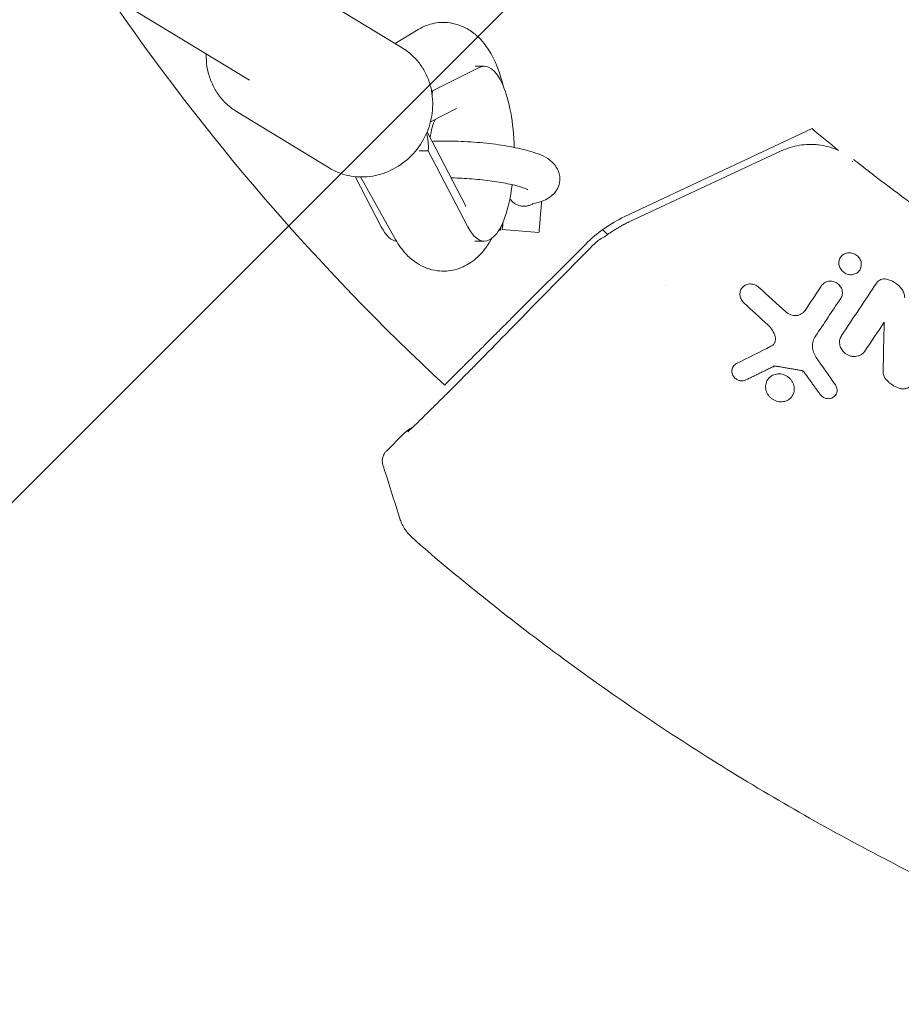
# Model space of a CAD drawing. Units: millimetres. Extents: x -3348 to 3339, y -3936 to 3936.
# Drawn here: x -2187 to -1995, y -501 to -287 of the extents above; entities that cross this region are included whole.
import ezdxf

# ---------------------------------------------------------------- set-up
doc = ezdxf.new("R2010")
doc.units = ezdxf.units.MM
doc.header["$LTSCALE"] = 20
doc.linetypes.add('HIDDEN', pattern=[9.525, 6.35, -3.175])
doc.layers.add('2d', color=230, linetype='Continuous')
doc.layers.add('EN-Free_Space_Hatch', color=10, linetype='HIDDEN')

msp = doc.modelspace()

# ---------------------------------------------------------------- hatches: boundary and pattern name
at = {"layer": 'EN-Free_Space_Hatch'}
h = msp.add_hatch(dxfattribs=at)
h.set_pattern_fill('ANSI31', color=256, scale=100)
h.paths.add_polyline_path([(-2875, -3854.5), (-625, -3854.5), (-625, 3854.5), (-2875, 3854.5)])
h.paths.add_polyline_path([(23, 3935.5), (3062, 3935.5), (3062, -3935.5), (23, -3935.5)])

# ---------------------------------------------------------------- linework, layer by layer
at = {"layer": '2d', "lineweight": 0}
for p, q in [((-2547.14, -50.8), (-2136.75, -300.56)), ((-2123.65, -281.31), (-2103.56, -293.54)), ((-2105.13, -292.59), (-2100.12, -289.56)), ((-2097.01, -302.89), (-2086.86, -297.79)), ((-2087.76, -297.51), (-2085.76, -297.51)), ((-2097.01, -302.89), (-2097.21, -302.89)), ((-2139.51, -307.37), (-2119.42, -319.59)), ((-2097.44, -309.58), (-2091.76, -306.72)), ((-2089.85, -327.77), (-2098.18, -311.79)), ((-2055.29, -330.17), (-2014.63, -311.06)), ((-2099.87, -315.86), (-2097.94, -315.86)), ((-2089.32, -332.4), (-2097.94, -315.86)), ((-2021.3, -315.89), (-2054.18, -331.23)), ((-2108.11, -332.4), (-2113.8, -321.48)), ((-2105.01, -335.15), (-2112.65, -321.56)), ((-2082.59, -333.11), (-2082.22, -333.11)), ((-2082.22, -333.11), (-2082.21, -332.44)), ((-2081.88, -332.99), (-2073.9, -333.58)), ((-2087.78, -335.51), (-2085.76, -335.51)), ((-2063.74, -336.11), (-2079.64, -352.01)), ((-2008.52, -339.14), (-2008.68, -339.42)), ((-2004.2, -341.65), (-2004.36, -341.92)), ((-2030, -345.91), (-2030.15, -346.18)), ((-2008.32, -347.78), (-2008.47, -348.05)), ((-1998.97, -353.09), (-1999.12, -353.36)), ((-2008.32, -356.13), (-2008.47, -356.4)), ((-2031.79, -362.81), (-2031.94, -363.07)), ((-2022.91, -362.84), (-2022.76, -362.57)), ((-2016.71, -363.9), (-2016.56, -363.64)), ((-2091.44, -366.16), (-2093.99, -368.7)), ((-2024.36, -365.74), (-2024.51, -366)), ((-2018.83, -368.94), (-2018.97, -369.2)), ((-2009.42, -368.75), (-2009.56, -369.01)), ((-2103.2, -377.23), (-2107.01, -381.05))]:
    msp.add_line(p, q, dxfattribs=at)
for radius, start, end in [(500, 214.3126, 227.1778), (405.5, 230.095, 231.146), (405.5, 231.6838, 231.7124), (452, 227.4572, 227.6497), (452, 229.7713, 229.7725)]:
    msp.add_arc((-1754.5, 0), radius, start, end, dxfattribs=at)
for centre, major_axis, ratio, start_param, end_param in [((-2085.76, -316.51), (0, 19), 0.34202, -1.498467, 0.170353), ((-2106.41, -302.89), (-3.27, -10.13), 0.872876, 1.775768, 1.845393), ((-2094.68, -316.51), (0, -9), 0.34202, -2.546774, -1.965679), ((-2107.33, -315.86), (3.27, 10.13), 0.872876, -1.2962, -0.926574), ((-2085.76, -316.51), (0, -19), 0.34202, -0.58079, 1.209064), ((-2073.32, -325.6), (-0.58, -7.98), 0.010386, 0, 1.414626), ((-2104.55, -316.51), (0, -19), 0.34202, -0.58079, -0.040105)]:
    msp.add_ellipse(centre, major_axis=major_axis, ratio=ratio, start_param=start_param, end_param=end_param, dxfattribs=at)
at = {"layer": '2d', "lineweight": 0, "extrusion": (0, 0, -1)}
msp.add_ellipse((-2081.3, -325.01), major_axis=(-0.58, -7.98), ratio=0.010386, start_param=-0.645703, end_param=0.58737, dxfattribs=at)
at = {"layer": '2d', "lineweight": 0}
for points, knots in [([(-2081.69, -301.69), (-2081.73, -301.51), (-2081.78, -301.33), (-2082.52, -298.59), (-2083.4, -296.23), (-2085.46, -292.98), (-2086.23, -291.96), (-2087.89, -290.44), (-2088.59, -289.9), (-2090.63, -288.72), (-2092.14, -288.18), (-2095.03, -287.93), (-2096.34, -288.07), (-2098.48, -288.69), (-2099.36, -289.09), (-2100.12, -289.56)], [5.351627, 5.351627, 5.351627, 5.351627, 5.380125, 5.380125, 5.787077, 5.787077, 5.977484, 5.977484, 6.089092, 6.089092, 6.253235, 6.253235, 6.381575, 6.381575, 6.487721, 6.487721, 6.487721, 6.487721]), ([(-2103.56, -293.54), (-2102.8, -294), (-2102.09, -294.54), (-2100.78, -295.76), (-2100.18, -296.43), (-2099.13, -297.88), (-2098.67, -298.66), (-2097.92, -300.29), (-2097.62, -301.14), (-2097.18, -302.9), (-2097.04, -303.8), (-2096.98, -304.71)], [0.5103998, 0.5103998, 0.5103998, 0.5103998, 0.6945762, 0.6945762, 0.8787525, 0.8787525, 1.0629289, 1.0629289, 1.2471053, 1.2471053, 1.4312816, 1.4312816, 1.4312816, 1.4312816]), ([(-2139.51, -307.37), (-2140.27, -306.9), (-2140.99, -306.36), (-2142.3, -305.15), (-2142.89, -304.48), (-2143.95, -303.03), (-2144.4, -302.25), (-2145.16, -300.62), (-2145.46, -299.76), (-2145.9, -298.01), (-2146.04, -297.11), (-2146.09, -296.2)], [3.6519924, 3.6519924, 3.6519924, 3.6519924, 3.8361688, 3.8361688, 4.0203452, 4.0203452, 4.2045216, 4.2045216, 4.3886979, 4.3886979, 4.5728743, 4.5728743, 4.5728743, 4.5728743]), ([(-2096.98, -304.71), (-2096.88, -306.3), (-2097.03, -307.92), (-2097.81, -311.07), (-2098.45, -312.59), (-2100.16, -315.4), (-2101.23, -316.67), (-2103.69, -318.82), (-2105.08, -319.71), (-2108.03, -320.98), (-2109.59, -321.38), (-2112.71, -321.64), (-2114.27, -321.51), (-2117.05, -320.8), (-2118.29, -320.28), (-2119.42, -319.59)], [1.431282, 1.431282, 1.431282, 1.431282, 1.75456, 1.75456, 2.081772, 2.081772, 2.410312, 2.410312, 2.737503, 2.737503, 3.06068, 3.06068, 3.377937, 3.377937, 3.651992, 3.651992, 3.651992, 3.651992]), ([(-2097.12, -313.82), (-2096.58, -313.8), (-2096.02, -313.78), (-2093.73, -313.73), (-2091.91, -313.76), (-2088.24, -313.95), (-2086.41, -314.1), (-2082.86, -314.51), (-2081.15, -314.77), (-2077.95, -315.4), (-2076.47, -315.76), (-2073.61, -316.7), (-2072.35, -317.1), (-2070.69, -318.67), (-2070.4, -318.99), (-2069.8, -319.93), (-2069.49, -320.62), (-2069.33, -322.01), (-2069.38, -322.63), (-2069.69, -323.75), (-2069.94, -324.24), (-2070.55, -325.12), (-2070.92, -325.47), (-2071.83, -326.18), (-2072.35, -326.45), (-2073.65, -326.99), (-2074.42, -327.21), (-2075.27, -327.38)], [4.161552, 4.161552, 4.161552, 4.161552, 4.275902, 4.275902, 4.620093, 4.620093, 4.955693, 4.955693, 5.292885, 5.292885, 5.644409, 5.644409, 6.067367, 6.067367, 6.154277, 6.154277, 6.260552, 6.260552, 6.335419, 6.335419, 6.410576, 6.410576, 6.504376, 6.504376, 6.655651, 6.655651, 6.886035, 6.886035, 6.886035, 6.886035]), ([(-2008.91, -315.76), (-2009.01, -315.72), (-2009.11, -315.67), (-2009.85, -315.37), (-2010.51, -315.15), (-2011.85, -314.8), (-2012.52, -314.67), (-2013.55, -314.55), (-2013.89, -314.52), (-2014.58, -314.49), (-2014.93, -314.48), (-2015.97, -314.51), (-2016.66, -314.57), (-2018.02, -314.79), (-2018.69, -314.94), (-2020.01, -315.35), (-2020.66, -315.6), (-2021.3, -315.89)], [0.00380198, 0.00380198, 0.00380198, 0.00380198, 0.0041228, 0.0041228, 0.00618419, 0.00618419, 0.00824559, 0.00824559, 0.00927629, 0.00927629, 0.01030699, 0.01030699, 0.01236839, 0.01236839, 0.01442978, 0.01442978, 0.01649118, 0.01649118, 0.01649118, 0.01649118]), ([(-1754.5, -405), (-1754.64, -405), (-1754.78, -405), (-1756.48, -405), (-1758.03, -404.99), (-1765.79, -404.89), (-1771.99, -404.67), (-1790.58, -403.58), (-1802.94, -402.28), (-1839.76, -396.7), (-1863.97, -390.72), (-1910.87, -374.42), (-1933.57, -364.11), (-1965.93, -345.66), (-1976.43, -339.01), (-1991.69, -328.34), (-1996.69, -324.66), (-2002.84, -319.93), (-2004.06, -318.98), (-2005.39, -317.93), (-2005.5, -317.84), (-2005.61, -317.75)], [0, 0, 0, 0, 0.001562, 0.001562, 0.01875, 0.01875, 0.0875, 0.0875, 0.225, 0.225, 0.5, 0.5, 0.774999, 0.774999, 0.912499, 0.912499, 0.981249, 0.981249, 0.998437, 0.998437, 1, 1, 1, 1]), ([(-2092.98, -321.76), (-2092.74, -321.76), (-2092.5, -321.77), (-2090.81, -321.81), (-2089.31, -321.9), (-2086.35, -322.15), (-2084.89, -322.32), (-2082.18, -322.72), (-2080.94, -322.95), (-2078.87, -323.42), (-2078.02, -323.66), (-2076.87, -324.06), (-2076.5, -324.24), (-2076.34, -324.33), (-2076.33, -324.34), (-2076.33, -324.34)], [4.444478, 4.444478, 4.444478, 4.444478, 4.495882, 4.495882, 4.798665, 4.798665, 5.103205, 5.103205, 5.402297, 5.402297, 5.683074, 5.683074, 5.915668, 5.915668, 5.972202, 5.972202, 5.972202, 5.972202]), ([(-2080.19, -326.34), (-2080.09, -326.48), (-2079.98, -326.61), (-2079.7, -326.9), (-2079.52, -327.06), (-2079.14, -327.33), (-2078.94, -327.45), (-2078.52, -327.66), (-2078.29, -327.74), (-2077.84, -327.86), (-2077.6, -327.89), (-2077.13, -327.92), (-2076.89, -327.91), (-2076.42, -327.85), (-2076.19, -327.8), (-2075.74, -327.65), (-2075.52, -327.56), (-2075.25, -327.42), (-2075.19, -327.39), (-2075.13, -327.35)], [0.015192578, 0.015192578, 0.015192578, 0.015192578, 0.015709048, 0.015709048, 0.016418415, 0.016418415, 0.017127782, 0.017127782, 0.017837149, 0.017837149, 0.018546516, 0.018546516, 0.019255883, 0.019255883, 0.01996525, 0.01996525, 0.020674617, 0.020674617, 0.020881093, 0.020881093, 0.020881093, 0.020881093]), ([(-2075.27, -327.38), (-2075.29, -327.39), (-2075.31, -327.39), (-2075.32, -327.4), (-2075.32, -327.4), (-2075.32, -327.4)], [2.53874277, 2.53874277, 2.53874277, 2.53874277, 2.61291803, 2.61291803, 2.63359948, 2.63359948, 2.63359948, 2.63359948]), ([(-2063.74, -336.11), (-2062.51, -334.88), (-2061.2, -333.78), (-2058.38, -331.8), (-2056.88, -330.92), (-2055.29, -330.17)], [0, 0, 0, 0, 0.0055291, 0.0055291, 0.01105821, 0.01105821, 0.01105821, 0.01105821]), ([(-2105.01, -335.15), (-2104.36, -336.3), (-2103.6, -337.42), (-2101.95, -339.12), (-2101.23, -339.74), (-2099.15, -341.07), (-2097.62, -341.71), (-2094.65, -342.08), (-2093.33, -341.99), (-2090.87, -341.36), (-2089.76, -340.83), (-2087.62, -339.42), (-2086.7, -338.51), (-2085.25, -336.73), (-2084.69, -335.85), (-2084.2, -334.96)], [2.595151, 2.595151, 2.595151, 2.595151, 2.802286, 2.802286, 2.926018, 2.926018, 3.099076, 3.099076, 3.228282, 3.228282, 3.362935, 3.362935, 3.538574, 3.538574, 3.699955, 3.699955, 3.699955, 3.699955]), ([(-2087.18, -361.85), (-2085.16, -359.79), (-2083.14, -357.73), (-2075.04, -349.46), (-2068.96, -343.27), (-2062.89, -337.07)], [0.000524, 0.000524, 0.000524, 0.000524, 10, 10, 40.062974, 40.062974, 40.062974, 40.062974]), ([(-2004.72, -338.77), (-2004.96, -338.55), (-2005.23, -338.36), (-2005.68, -338.17), (-2005.84, -338.12), (-2006.15, -338.05), (-2006.31, -338.03), (-2006.63, -338.02), (-2006.79, -338.03), (-2007.1, -338.08), (-2007.25, -338.12), (-2007.68, -338.28), (-2007.94, -338.45), (-2008.27, -338.77), (-2008.36, -338.89), (-2008.53, -339.14), (-2008.6, -339.27), (-2008.71, -339.55), (-2008.75, -339.7), (-2008.8, -340.01), (-2008.81, -340.16), (-2008.79, -340.47), (-2008.77, -340.63), (-2008.69, -340.94), (-2008.64, -341.09), (-2008.5, -341.38), (-2008.42, -341.52), (-2008.24, -341.78), (-2008.13, -341.91), (-2008.01, -342.02)], [0.005802115, 0.005802115, 0.005802115, 0.005802115, 0.006779782, 0.006779782, 0.007268615, 0.007268615, 0.007757449, 0.007757449, 0.008246282, 0.008246282, 0.008735116, 0.008735116, 0.009712782, 0.009712782, 0.010201616, 0.010201616, 0.010690449, 0.010690449, 0.011179282, 0.011179282, 0.011668116, 0.011668116, 0.012156949, 0.012156949, 0.012645783, 0.012645783, 0.013134616, 0.013134616, 0.013623449, 0.013623449, 0.013623449, 0.013623449]), ([(-2008.01, -342.02), (-2007.89, -342.13), (-2007.76, -342.24), (-2007.49, -342.42), (-2007.35, -342.5), (-2006.9, -342.69), (-2006.58, -342.76), (-2005.93, -342.78), (-2005.62, -342.73), (-2005.19, -342.56), (-2005.05, -342.49), (-2004.79, -342.33), (-2004.67, -342.23), (-2004.46, -342.02), (-2004.36, -341.91), (-2004.2, -341.65), (-2004.13, -341.52), (-2003.97, -341.09), (-2003.92, -340.78), (-2003.94, -340.32), (-2003.96, -340.16), (-2004.04, -339.86), (-2004.09, -339.71), (-2004.22, -339.41), (-2004.31, -339.27), (-2004.49, -339.01), (-2004.6, -338.89), (-2004.72, -338.77)], [0.013623449, 0.013623449, 0.013623449, 0.013623449, 0.014112242, 0.014112242, 0.014601034, 0.014601034, 0.01557862, 0.01557862, 0.016556205, 0.016556205, 0.017044997, 0.017044997, 0.01753379, 0.01753379, 0.018022582, 0.018022582, 0.018511375, 0.018511375, 0.01948896, 0.01948896, 0.019977753, 0.019977753, 0.020466545, 0.020466545, 0.020955338, 0.020955338, 0.02144413, 0.02144413, 0.02144413, 0.02144413]), ([(-2000.56, -344.51), (-2000.45, -344.35), (-2000.32, -344.21), (-2000.02, -343.98), (-1999.85, -343.88), (-1999.48, -343.74), (-1999.29, -343.7), (-1998.89, -343.68), (-1998.69, -343.69), (-1998.48, -343.74)], [0.00033918, 0.00033918, 0.00033918, 0.00033918, 0.0009572, 0.0009572, 0.001575221, 0.001575221, 0.002193241, 0.002193241, 0.002811261, 0.002811261, 0.002811261, 0.002811261]), ([(-1995.25, -345.75), (-1995.46, -345.5), (-1995.68, -345.27), (-1996.16, -344.84), (-1996.43, -344.64), (-1996.98, -344.3), (-1997.26, -344.15), (-1997.86, -343.91), (-1998.17, -343.81), (-1998.48, -343.74)], [0.000085882, 0.000085882, 0.000085882, 0.000085882, 0.001054112, 0.001054112, 0.002022342, 0.002022342, 0.002990573, 0.002990573, 0.003958803, 0.003958803, 0.003958803, 0.003958803]), ([(-2029.42, -348.88), (-2029.44, -348.86), (-2029.46, -348.84), (-2029.48, -348.83), (-2029.72, -348.6), (-2029.91, -348.33), (-2030.11, -347.89), (-2030.17, -347.74), (-2030.24, -347.43), (-2030.27, -347.28), (-2030.28, -346.96), (-2030.27, -346.81), (-2030.23, -346.5), (-2030.19, -346.36), (-2030.08, -346.07), (-2030.02, -345.93), (-2029.85, -345.68), (-2029.76, -345.56), (-2029.55, -345.34), (-2029.43, -345.25), (-2029.18, -345.08), (-2029.04, -345.01), (-2028.76, -344.89), (-2028.61, -344.85), (-2028.3, -344.79), (-2028.14, -344.78), (-2027.83, -344.78), (-2027.67, -344.8), (-2027.35, -344.86), (-2027.19, -344.91), (-2026.74, -345.09), (-2026.46, -345.27), (-2026.22, -345.49)], [0.00022623, 0.00022623, 0.00022623, 0.00022623, 0.000308854, 0.000308854, 0.000308854, 0.001286668, 0.001286668, 0.001775576, 0.001775576, 0.002264483, 0.002264483, 0.00275339, 0.00275339, 0.003242298, 0.003242298, 0.003731205, 0.003731205, 0.004220112, 0.004220112, 0.00470902, 0.00470902, 0.005197927, 0.005197927, 0.005686834, 0.005686834, 0.006175741, 0.006175741, 0.006664649, 0.006664649, 0.007153556, 0.007153556, 0.008131371, 0.008131371, 0.008131371, 0.008131371]), ([(-2008.41, -347.93), (-2008.32, -347.8), (-2008.25, -347.67), (-2008.14, -347.39), (-2008.1, -347.24), (-2008.05, -346.94), (-2008.04, -346.79), (-2008.05, -346.48), (-2008.07, -346.32), (-2008.14, -346.01), (-2008.19, -345.86), (-2008.33, -345.57), (-2008.41, -345.43), (-2008.59, -345.17), (-2008.7, -345.04), (-2008.93, -344.82), (-2009.06, -344.71), (-2009.46, -344.44), (-2009.77, -344.31), (-2010.24, -344.2), (-2010.4, -344.18), (-2010.72, -344.16), (-2010.87, -344.17), (-2011.18, -344.22), (-2011.33, -344.26), (-2011.62, -344.37), (-2011.76, -344.43), (-2012.02, -344.59), (-2012.14, -344.69), (-2012.35, -344.9), (-2012.45, -345.01), (-2012.54, -345.14)], [0.001528396, 0.001528396, 0.001528396, 0.001528396, 0.002015617, 0.002015617, 0.002502838, 0.002502838, 0.00299006, 0.00299006, 0.003477281, 0.003477281, 0.003964503, 0.003964503, 0.004451724, 0.004451724, 0.004938946, 0.004938946, 0.005426167, 0.005426167, 0.00640061, 0.00640061, 0.006887831, 0.006887831, 0.007375053, 0.007375053, 0.007862274, 0.007862274, 0.008349495, 0.008349495, 0.008836717, 0.008836717, 0.009323938, 0.009323938, 0.009323938, 0.009323938]), ([(-1995.25, -345.75), (-1995.14, -345.9), (-1995.03, -346.05), (-1994.85, -346.38), (-1994.77, -346.55), (-1994.64, -346.89), (-1994.6, -347.07), (-1994.53, -347.43), (-1994.52, -347.61), (-1994.52, -347.79)], [0.000365992, 0.000365992, 0.000365992, 0.000365992, 0.000932043, 0.000932043, 0.001498095, 0.001498095, 0.002064146, 0.002064146, 0.002630197, 0.002630197, 0.002630197, 0.002630197]), ([(-2020.3, -350.86), (-2020.15, -350.99), (-2019.98, -351.11), (-2019.63, -351.32), (-2019.45, -351.41), (-2019.07, -351.54), (-2018.87, -351.59), (-2018.47, -351.64), (-2018.27, -351.65), (-2017.88, -351.62), (-2017.68, -351.58), (-2017.31, -351.47), (-2017.14, -351.4), (-2016.8, -351.21), (-2016.65, -351.09), (-2016.37, -350.84), (-2016.25, -350.69), (-2016.15, -350.54)], [0.000188633, 0.000188633, 0.000188633, 0.000188633, 0.00079914, 0.00079914, 0.001409647, 0.001409647, 0.002020154, 0.002020154, 0.002630661, 0.002630661, 0.003241168, 0.003241168, 0.003851674, 0.003851674, 0.004462181, 0.004462181, 0.005072688, 0.005072688, 0.005072688, 0.005072688]), ([(-2079.64, -352.01), (-2080.45, -352.82), (-2081.28, -353.65), (-2082.36, -354.73), (-2082.57, -354.94), (-2083.01, -355.38), (-2083.23, -355.6), (-2083.88, -356.25), (-2084.32, -356.69), (-2085.18, -357.55), (-2085.61, -357.98), (-2086.46, -358.83), (-2086.88, -359.25), (-2088.11, -360.48), (-2088.89, -361.26), (-2089.8, -362.17), (-2089.98, -362.35), (-2090.33, -362.7), (-2090.5, -362.87), (-2090.99, -363.36), (-2091.3, -363.67), (-2091.89, -364.26), (-2092.16, -364.53), (-2092.67, -365.04), (-2092.9, -365.27), (-2093.31, -365.68), (-2093.49, -365.86), (-2093.72, -366.09), (-2093.8, -366.17), (-2093.93, -366.3), (-2093.99, -366.36), (-2094.26, -366.63), (-2094.36, -366.73), (-2094.36, -366.73)], [0, 0, 0, 0, 0.00367339, 0.00367339, 0.00459174, 0.00459174, 0.00551009, 0.00551009, 0.00734679, 0.00734679, 0.00918349, 0.00918349, 0.01102018, 0.01102018, 0.01469358, 0.01469358, 0.01561193, 0.01561193, 0.01653028, 0.01653028, 0.01836697, 0.01836697, 0.02020367, 0.02020367, 0.02204037, 0.02204037, 0.02387707, 0.02387707, 0.02479541, 0.02479541, 0.02571376, 0.02571376, 0.02938716, 0.02938716, 0.02938716, 0.02938716]), ([(-2022.63, -356.26), (-2022.75, -355.77), (-2022.95, -355.31), (-2023.49, -354.42), (-2023.81, -354.02), (-2024.2, -353.67)], [0.00009959, 0.00009959, 0.00009959, 0.00009959, 0.001651399, 0.001651399, 0.003203208, 0.003203208, 0.003203208, 0.003203208]), ([(-2023.54, -358.32), (-2023.36, -358.23), (-2023.19, -358.11), (-2022.91, -357.82), (-2022.8, -357.65), (-2022.64, -357.28), (-2022.59, -357.08), (-2022.56, -356.68), (-2022.58, -356.47), (-2022.63, -356.26)], [0.000337453, 0.000337453, 0.000337453, 0.000337453, 0.000984904, 0.000984904, 0.001632354, 0.001632354, 0.002279805, 0.002279805, 0.002927256, 0.002927256, 0.002927256, 0.002927256]), ([(-2013.88, -356.12), (-2014.1, -356.44), (-2014.27, -356.81), (-2014.43, -357.39), (-2014.47, -357.59), (-2014.52, -357.99), (-2014.53, -358.2), (-2014.51, -358.6), (-2014.49, -358.81), (-2014.42, -359.21), (-2014.36, -359.42), (-2014.16, -360.01), (-2013.97, -360.39), (-2013.72, -360.74)], [0.000843669, 0.000843669, 0.000843669, 0.000843669, 0.002130213, 0.002130213, 0.002773484, 0.002773484, 0.003416756, 0.003416756, 0.004060027, 0.004060027, 0.004703299, 0.004703299, 0.005989842, 0.005989842, 0.005989842, 0.005989842]), ([(-2007.69, -359.63), (-2007.82, -359.51), (-2007.93, -359.38), (-2008.14, -359.1), (-2008.23, -358.95), (-2008.39, -358.64), (-2008.46, -358.49), (-2008.56, -358.16), (-2008.6, -358), (-2008.65, -357.67), (-2008.66, -357.5), (-2008.65, -357.17), (-2008.63, -357), (-2008.56, -356.68), (-2008.51, -356.53), (-2008.38, -356.23), (-2008.3, -356.09), (-2008.21, -355.95)], [0.006473835, 0.006473835, 0.006473835, 0.006473835, 0.006997694, 0.006997694, 0.007521552, 0.007521552, 0.00804541, 0.00804541, 0.008569268, 0.008569268, 0.009093127, 0.009093127, 0.009616985, 0.009616985, 0.010140843, 0.010140843, 0.010664701, 0.010664701, 0.010664701, 0.010664701]), ([(-2003.16, -359.34), (-2003.27, -359.52), (-2003.41, -359.67), (-2003.71, -359.95), (-2003.88, -360.07), (-2004.24, -360.28), (-2004.44, -360.36), (-2004.85, -360.48), (-2005.06, -360.51), (-2005.49, -360.54), (-2005.71, -360.53), (-2006.14, -360.47), (-2006.35, -360.41), (-2006.77, -360.25), (-2006.97, -360.16), (-2007.35, -359.92), (-2007.53, -359.78), (-2007.69, -359.63)], [0.001144715, 0.001144715, 0.001144715, 0.001144715, 0.001810855, 0.001810855, 0.002476995, 0.002476995, 0.003143135, 0.003143135, 0.003809275, 0.003809275, 0.004475415, 0.004475415, 0.005141555, 0.005141555, 0.005807695, 0.005807695, 0.006473835, 0.006473835, 0.006473835, 0.006473835]), ([(-2091.44, -366.16), (-2090.69, -365.4), (-2089.94, -364.65), (-2088.51, -363.2), (-2087.81, -362.5), (-2087.18, -361.85)], [0, 0, 0, 0, 3.183355, 3.183355, 6.319326, 6.319326, 6.319326, 6.319326]), ([(-2028.98, -365.63), (-2029.17, -365.72), (-2029.37, -365.78), (-2029.79, -365.83), (-2030, -365.83), (-2030.43, -365.75), (-2030.64, -365.68), (-2031.03, -365.48), (-2031.21, -365.35), (-2031.37, -365.2), (-2031.48, -365.08), (-2031.58, -364.96), (-2031.76, -364.7), (-2031.83, -364.55), (-2032, -364.11), (-2032.04, -363.8), (-2031.99, -363.34), (-2031.96, -363.19), (-2031.86, -362.92), (-2031.79, -362.78), (-2031.62, -362.54), (-2031.52, -362.43), (-2031.29, -362.23), (-2031.16, -362.15), (-2031.03, -362.08)], [0.001515347, 0.001515347, 0.001515347, 0.001515347, 0.002171596, 0.002171596, 0.002827846, 0.002827846, 0.003484095, 0.003484095, 0.004140344, 0.004140344, 0.004140344, 0.004621919, 0.004621919, 0.005103494, 0.005103494, 0.006066644, 0.006066644, 0.006548219, 0.006548219, 0.007029794, 0.007029794, 0.007511369, 0.007511369, 0.007992944, 0.007992944, 0.007992944, 0.007992944]), ([(-2019.49, -365.26), (-2019.64, -365.12), (-2019.8, -364.99), (-2020.15, -364.76), (-2020.34, -364.65), (-2020.72, -364.49), (-2020.92, -364.43), (-2021.32, -364.34), (-2021.53, -364.31), (-2021.94, -364.3), (-2022.14, -364.31), (-2022.54, -364.38), (-2022.73, -364.43), (-2023.1, -364.57), (-2023.27, -364.66), (-2023.6, -364.87), (-2023.75, -364.99), (-2024.03, -365.26), (-2024.15, -365.41), (-2024.37, -365.73), (-2024.45, -365.9), (-2024.59, -366.27), (-2024.65, -366.46), (-2024.71, -366.84), (-2024.72, -367.04), (-2024.7, -367.44), (-2024.67, -367.64), (-2024.58, -368.03), (-2024.51, -368.22), (-2024.33, -368.6), (-2024.23, -368.77), (-2023.99, -369.11), (-2023.85, -369.27), (-2023.7, -369.42)], [0.00543249, 0.00543249, 0.00543249, 0.00543249, 0.00605792, 0.00605792, 0.00668336, 0.00668336, 0.0073088, 0.0073088, 0.00793424, 0.00793424, 0.00855968, 0.00855968, 0.00918512, 0.00918512, 0.00981056, 0.00981056, 0.01043599, 0.01043599, 0.01106143, 0.01106143, 0.01168687, 0.01168687, 0.01231231, 0.01231231, 0.01293775, 0.01293775, 0.01356319, 0.01356319, 0.01418863, 0.01418863, 0.01481406, 0.01481406, 0.0154395, 0.0154395, 0.0154395, 0.0154395]), ([(-2023.7, -369.42), (-2023.55, -369.56), (-2023.39, -369.69), (-2023.04, -369.92), (-2022.85, -370.02), (-2022.47, -370.19), (-2022.27, -370.25), (-2021.86, -370.34), (-2021.66, -370.37), (-2021.26, -370.38), (-2021.05, -370.37), (-2020.65, -370.3), (-2020.46, -370.25), (-2019.91, -370.04), (-2019.57, -369.82), (-2019.02, -369.28), (-2018.8, -368.95), (-2018.59, -368.41), (-2018.54, -368.22), (-2018.48, -367.83), (-2018.47, -367.64), (-2018.49, -367.24), (-2018.52, -367.04), (-2018.61, -366.65), (-2018.68, -366.45), (-2018.85, -366.08), (-2018.96, -365.9), (-2019.2, -365.57), (-2019.34, -365.41), (-2019.49, -365.26)], [0.0154395, 0.0154395, 0.0154395, 0.0154395, 0.01606468, 0.01606468, 0.01668986, 0.01668986, 0.01731504, 0.01731504, 0.01794022, 0.01794022, 0.0185654, 0.0185654, 0.01919058, 0.01919058, 0.02044093, 0.02044093, 0.02169129, 0.02169129, 0.02231647, 0.02231647, 0.02294165, 0.02294165, 0.02356683, 0.02356683, 0.02419201, 0.02419201, 0.02481719, 0.02481719, 0.02544236, 0.02544236, 0.02544236, 0.02544236]), ([(-1998.67, -365.38), (-1998.76, -365.27), (-1998.83, -365.16), (-1998.97, -364.92), (-1999.03, -364.8), (-1999.12, -364.54), (-1999.15, -364.41), (-1999.19, -364.15), (-1999.2, -364.01), (-1999.2, -363.88)], [0.00008381, 0.00008381, 0.00008381, 0.00008381, 0.000500794, 0.000500794, 0.000917778, 0.000917778, 0.001334762, 0.001334762, 0.001751746, 0.001751746, 0.001751746, 0.001751746]), ([(-2012.87, -368.76), (-2012.79, -368.86), (-2012.7, -368.97), (-2012.61, -369.06), (-2012.51, -369.15), (-2012.41, -369.23), (-2012.2, -369.37), (-2012.09, -369.44), (-2011.74, -369.59), (-2011.49, -369.66), (-2011.12, -369.69), (-2010.99, -369.69), (-2010.75, -369.66), (-2010.63, -369.64), (-2010.39, -369.57), (-2010.28, -369.52), (-2010.07, -369.42), (-2009.97, -369.35), (-2009.78, -369.2), (-2009.69, -369.12), (-2009.54, -368.94), (-2009.47, -368.85), (-2009.36, -368.64), (-2009.31, -368.53), (-2009.24, -368.31), (-2009.21, -368.19), (-2009.17, -367.83), (-2009.19, -367.58), (-2009.31, -367.11), (-2009.42, -366.88), (-2009.57, -366.67)], [0.000194116, 0.000194116, 0.000194116, 0.000194116, 0.000600625, 0.000600625, 0.000600625, 0.000982517, 0.000982517, 0.001364408, 0.001364408, 0.002128191, 0.002128191, 0.002510083, 0.002510083, 0.002891975, 0.002891975, 0.003273866, 0.003273866, 0.003655758, 0.003655758, 0.004037649, 0.004037649, 0.004419541, 0.004419541, 0.004801433, 0.004801433, 0.005183324, 0.005183324, 0.005947107, 0.005947107, 0.006710891, 0.006710891, 0.006710891, 0.006710891]), ([(-1995.55, -367.46), (-1996.03, -367.31), (-1996.49, -367.12), (-1997.14, -366.74), (-1997.36, -366.6), (-1997.76, -366.3), (-1997.95, -366.14), (-1998.13, -365.97)], [0.000095369, 0.000095369, 0.000095369, 0.000095369, 0.001593579, 0.001593579, 0.002342684, 0.002342684, 0.00309179, 0.00309179, 0.00309179, 0.00309179]), ([(-1995.55, -367.46), (-1995.43, -367.49), (-1995.31, -367.52), (-1995.05, -367.56), (-1994.93, -367.56), (-1994.68, -367.56), (-1994.55, -367.55), (-1994.31, -367.51), (-1994.18, -367.48), (-1993.95, -367.4), (-1993.84, -367.36), (-1993.62, -367.24), (-1993.52, -367.18), (-1993.23, -366.96), (-1993.07, -366.79), (-1992.93, -366.59)], [0.000318752, 0.000318752, 0.000318752, 0.000318752, 0.000704719, 0.000704719, 0.001090687, 0.001090687, 0.001476655, 0.001476655, 0.001862623, 0.001862623, 0.002248591, 0.002248591, 0.002634558, 0.002634558, 0.003406494, 0.003406494, 0.003406494, 0.003406494]), ([(-2102.39, -376.88), (-2102.39, -376.88), (-2102.39, -376.88), (-2102.38, -376.88), (-2102.34, -376.85), (-2102.2, -376.71), (-2102.05, -376.58), (-2101.6, -376.16), (-2101.26, -375.84), (-2100.41, -375.03), (-2099.89, -374.53), (-2098.74, -373.4), (-2098.09, -372.76), (-2096.72, -371.41), (-2095.98, -370.69), (-2094.83, -369.54), (-2094.41, -369.12), (-2093.99, -368.7)], [10.304177, 10.304177, 10.304177, 10.304177, 10.369014, 10.369014, 11.444732, 11.444732, 13.309677, 13.309677, 16.012504, 16.012504, 19.022747, 19.022747, 22.140842, 22.140842, 25.295949, 25.295949, 27.078488, 27.078488, 27.078488, 27.078488]), ([(-2103.2, -377.23), (-2102.7, -376.73), (-2102.11, -376.31), (-2101.45, -375.98), (-2101.41, -375.97), (-2101.38, -375.95)], [0, 0, 0, 0, 2.106697, 2.106697, 2.225074, 2.225074, 2.225074, 2.225074]), ([(-2107.78, -384.01), (-2107.85, -383.79), (-2107.89, -383.54), (-2107.91, -383), (-2107.87, -382.71), (-2107.72, -382.11), (-2107.58, -381.8), (-2107.29, -381.36), (-2107.16, -381.2), (-2107.01, -381.05)], [0, 0, 0, 0, 0.771108, 0.771108, 1.653918, 1.653918, 2.648893, 2.648893, 3.274209, 3.274209, 3.274209, 3.274209]), ([(-2104, -395.96), (-2105, -392.79), (-2106.01, -389.62), (-2107.26, -385.66), (-2107.51, -384.88), (-2107.76, -384.1)], [0, 0, 0, 0, 10.00004, 10.00004, 12.457946, 12.457946, 12.457946, 12.457946]), ([(-2098.97, -402.02), (-2099.22, -401.81), (-2099.46, -401.6), (-2100.01, -401.12), (-2100.31, -400.85), (-2100.88, -400.33), (-2101.15, -400.08), (-2101.54, -399.71), (-2101.69, -399.57), (-2101.94, -399.32), (-2102.04, -399.21), (-2102.29, -398.94), (-2102.43, -398.78), (-2102.72, -398.43), (-2102.86, -398.23), (-2103.22, -397.7), (-2103.42, -397.35), (-2103.75, -396.66), (-2103.89, -396.31), (-2104, -395.96)], [0, 0, 0, 0, 0.96628, 0.96628, 2.240338, 2.240338, 3.624927, 3.624927, 4.50775, 4.50775, 5.170495, 5.170495, 5.88702, 5.88702, 6.632749, 6.632749, 7.838961, 7.838961, 8.938654, 8.938654, 8.938654, 8.938654]), ([(-1951.1, -491.49), (-1954.2, -490.25), (-1957.28, -488.99), (-1966.74, -485), (-1973.07, -482.18), (-1985.62, -476.29), (-1991.84, -473.22), (-2004.15, -466.85), (-2010.25, -463.54), (-2022.3, -456.69), (-2028.26, -453.15), (-2040.03, -445.83), (-2045.85, -442.05), (-2057.32, -434.28), (-2062.98, -430.28), (-2074.15, -422.06), (-2079.65, -417.84), (-2089.77, -409.76), (-2094.4, -405.93), (-2098.97, -402.02)], [0, 0, 0, 0, 10.000428, 10.000428, 30.795204, 30.795204, 51.588489, 51.588489, 72.381405, 72.381405, 93.175747, 93.175747, 113.972957, 113.972957, 134.763281, 134.763281, 155.562105, 155.562105, 173.602895, 173.602895, 173.602895, 173.602895])]:
    msp.add_open_spline(points, degree=3, knots=knots, dxfattribs=at)
for points in [[(-2146.09, -296.2), (-2146.12, -295.75), (-2146.13, -295.3), (-2146.12, -294.86)], [(-2089.85, -327.77), (-2089.81, -327.84), (-2089.79, -327.88), (-2089.79, -327.88)], [(-2062.89, -337.07), (-2062.27, -336.44), (-2061.63, -335.83), (-2060.95, -335.26)], [(-2060.94, -335.25), (-2060.95, -335.25), (-2060.95, -335.26), (-2060.95, -335.26)], [(-2060.94, -335.25), (-2060.57, -335.05), (-2060.2, -334.85), (-2059.81, -334.65)], [(-2026.22, -345.49), (-2024.25, -347.28), (-2022.27, -349.07), (-2020.3, -350.86)], [(-2012.54, -345.14), (-2013.74, -346.94), (-2014.94, -348.74), (-2016.15, -350.54)], [(-2008.21, -355.95), (-2005.66, -352.14), (-2003.11, -348.33), (-2000.56, -344.51)], [(-2013.88, -356.12), (-2012.06, -353.39), (-2010.23, -350.66), (-2008.41, -347.93)], [(-2029.42, -348.88), (-2027.68, -350.48), (-2025.94, -352.08), (-2024.2, -353.67)], [(-2003.16, -359.34), (-2001.76, -357.26), (-2000.37, -355.17), (-1998.97, -353.09)], [(-1998.97, -353.09), (-1999.05, -356.69), (-1999.13, -360.28), (-1999.2, -363.88)], [(-2031.03, -362.08), (-2028.53, -360.83), (-2026.03, -359.57), (-2023.54, -358.32)], [(-2013.72, -360.74), (-2012.34, -362.72), (-2010.95, -364.7), (-2009.57, -366.67)], [(-1998.13, -365.97), (-1998.32, -365.78), (-1998.5, -365.59), (-1998.67, -365.38)], [(-2097.9, -375.37), (-2097.9, -375.37), (-2097.9, -375.37), (-2097.9, -375.37)], [(-2107.78, -384.01), (-2107.77, -384.04), (-2107.76, -384.07), (-2107.76, -384.1)], [(-2107.76, -384.1), (-2107.76, -384.1), (-2107.76, -384.1), (-2107.76, -384.1)], [(-2098.97, -402.02), (-2098.97, -402.02), (-2098.97, -402.02), (-2098.97, -402.02)]]:
    msp.add_open_spline(points, degree=3, dxfattribs=at)
for points, weights, degree in [([(-2005.61, -317.75), (-2005.62, -317.75), (-2005.62, -317.75), (-2005.63, -317.74)], [1, 0.999999999547, 0.99999999926, 0.999999999141], 3), ([(-2054.18, -331.23), (-2056.18, -332.16), (-2058.06, -333.31), (-2059.81, -334.65)], [1, 0.995961825483, 0.995961825483, 1], 3), ([(-2022.76, -362.57), (-2025.85, -364.09), (-2028.98, -365.63)], [1.000021666, 1.00004030728, 1.00000463082], 2), ([(-2022.76, -362.57), (-2019.65, -363.11), (-2016.56, -363.64)], [1.00000893835, 1.00004550429, 1.0000438764], 2), ([(-2016.56, -363.64), (-2014.72, -366.19), (-2012.87, -368.76)], [1.00004969481, 1.00004537599, 1.00000271534], 2)]:
    msp.add_rational_spline(points, weights, degree=degree, dxfattribs=at)

doc.saveas('drawing.dxf')
